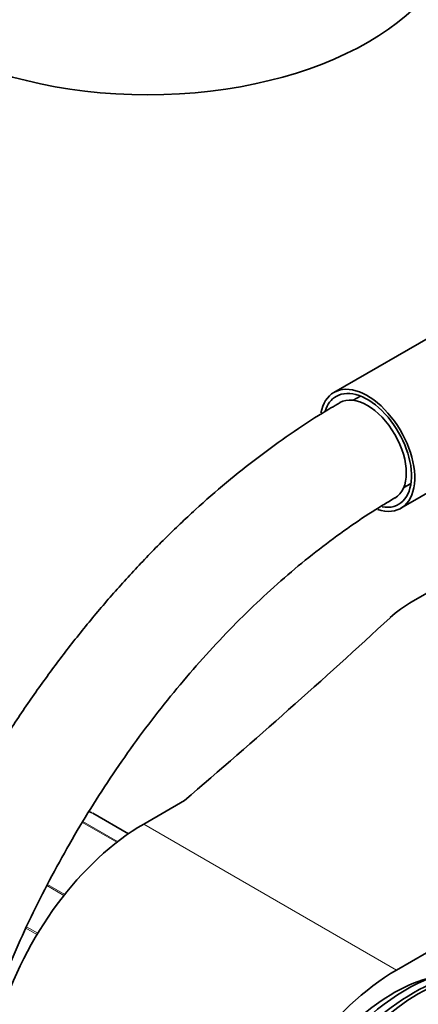
# Model space of a CAD drawing. Units: millimetres. Extents: x 0 to 1478, y 0 to 1758.
# Drawn here: x 981 to 1025, y 316 to 424 of the extents above; entities that cross this region are included whole.
import ezdxf
from ezdxf import colors
from ezdxf.entities.mleader import LeaderData, LeaderLine
from ezdxf.math import Vec2, Vec3

# ---------------------------------------------------------------- set-up
doc = ezdxf.new("R2010")
doc.units = ezdxf.units.MM
doc.layers.add('DV6_Défaut', color=7, linetype='Continuous')
doc.layers.add('Défaut', color=7, linetype='Continuous')

# ---------------------------------------------------------------- blocks, each defined once
blk = doc.blocks.new('_DOT')
at = {"color": 0}
blk.add_line((0, 0), (-1, 0), dxfattribs=at)
at = {"color": 0, "const_width": 0.333}
blk.add_lwpolyline([(-0.1665, 0, 1), (0.1665, 0, 1)], format="xyb", close=True, dxfattribs=at)
blk = doc.blocks.new('SE5')
at = {"layer": 'DV6_Défaut', "color": 7, "linetype": 'Continuous', "lineweight": 35}
for p, q in [((1028.93, 390.88), (1015.31, 383.02)), ((1018.21, 382.62), (1017.41, 382.16)), ((1022.15, 320.04), (1126.8, 380.46)), ((1022.61, 370.38), (1036.23, 378.24)), ((1022.91, 372.63), (1023.71, 373.09)), ((1023.9, 360.25), (1040.69, 369.94)), ((999, 338.52), (994.57, 335.96)), ((992.9, 334.9), (989.03, 337.13))]:
    blk.add_line(p, q, dxfattribs=at)
at = {"layer": 'DV6_Défaut', "color": 7, "linetype": 'Continuous', "lineweight": 18}
for p, q in [((992.9, 334.9), (989.01, 337.15)), ((991.63, 333.97), (987.88, 336.13)), ((987.93, 336.22), (991.71, 334.04)), ((994.57, 335.96), (1022.15, 320.04)), ((985.87, 328.18), (984.01, 329.25)), ((984.08, 329.38), (985.97, 328.29)), ((982.92, 323.9), (981.72, 324.59)), ((981.8, 324.76), (983.02, 324.05))]:
    blk.add_line(p, q, dxfattribs=at)
at = {"layer": 'DV6_Défaut', "color": 7, "linetype": 'Continuous', "lineweight": 35}
blk.add_arc((986.55, 330.51), 7.09, 70.418, 73.3625, dxfattribs=at)
for centre, major_axis, start_param, end_param in [((995.01, 435.1), (34, 0), 3.141593, 6.283185), ((1018.96, 376.7), (-3.65, 6.32), 2.575194, 6.283185), ((1018.96, 376.7), (-3.4, 5.89), 2.6968, 6.283185), ((1018.96, 376.7), (-3.65, 6.32), 0, 0.588684), ((1018.96, 376.7), (-3.4, 5.89), 0, 0.486023), ((1018.96, 376.7), (3, -5.2), 0.00026, 3.14112), ((1036.27, 353.11), (-17.49, 0), -0.785398, -0.558518), ((32.81, 715.13), (1165.78, 0), -0.59384, -0.558518), ((988.78, 336.7), (-0.25, -0.433), 3.141593, 3.240964), ((994.57, 316.37), (12, 20.78), 0.785398, 3.141593), ((1023.21, 299.02), (11.57, 20.05), 0.117869, 3.023723), ((1024.62, 298.2), (11.82, 20.48), 0, 3.18223), ((1022.15, 300.45), (12, 20.78), 0.785398, 3.197934), ((1021.79, 299.83), (10.82, 18.75), 0.504512, 2.637081), ((1023.91, 298.61), (11.57, 20.05), 0.361367, 2.780226)]:
    blk.add_ellipse(centre, major_axis=major_axis, ratio=0.57735, start_param=start_param, end_param=end_param, dxfattribs=at)
at = {"layer": 'DV6_Défaut', "color": 7, "linetype": 'Continuous', "lineweight": 18}
blk.add_ellipse((981.84, 322.9), major_axis=(8, 13.86), ratio=0.57735, start_param=0.099371, end_param=0.149745, dxfattribs=at)
at = {"layer": 'DV6_Défaut', "color": 7, "linetype": 'Continuous', "lineweight": 35}
for points, knots in [([(1015.96, 381.9), (1015.27, 381.49), (1013.57, 380.49), (1010.52, 378.49), (1007.04, 375.98), (1003.58, 373.22), (1000.2, 370.27), (996.88, 367.12), (993.64, 363.78), (990.5, 360.27), (987.46, 356.61), (984.54, 352.8), (981.73, 348.86), (979.06, 344.8), (976.54, 340.64), (974.16, 336.38), (971.94, 332.06), (969.89, 327.67), (968.01, 323.24), (966.31, 318.79), (964.8, 314.31), (963.48, 309.84), (962.36, 305.39), (961.44, 300.97), (960.73, 296.58), (960.24, 292.29), (959.97, 288.29), (959.94, 286.01), (959.93, 284.85)], [0, 0, 0, 0, 0.021086, 0.060781, 0.100446, 0.14008, 0.179676, 0.219233, 0.25875, 0.29823, 0.33768, 0.377102, 0.416504, 0.455892, 0.495271, 0.534649, 0.574031, 0.613422, 0.65283, 0.69226, 0.731719, 0.771214, 0.81075, 0.850333, 0.889967, 0.929653, 0.969392, 1, 1, 1, 1]), ([(971.93, 284.85), (971.94, 285.53), (971.95, 287.21), (972.12, 290.37), (972.52, 294.12), (973.1, 298), (973.89, 301.95), (974.86, 305.96), (976.03, 310.02), (977.38, 314.11), (978.92, 318.2), (980.62, 322.28), (982.5, 326.34), (984.54, 330.34), (986.73, 334.28), (989.06, 338.14), (991.52, 341.9), (994.1, 345.55), (996.79, 349.06), (999.58, 352.42), (1002.45, 355.63), (1005.39, 358.65), (1008.39, 361.49), (1011.42, 364.13), (1014.49, 366.56), (1017.54, 368.76), (1020.1, 370.41), (1021.47, 371.22), (1021.96, 371.51)], [0, 0, 0, 0, 0.020813, 0.06062, 0.100475, 0.140382, 0.180345, 0.220363, 0.260433, 0.30055, 0.340709, 0.380902, 0.421122, 0.461361, 0.501612, 0.541867, 0.582117, 0.622352, 0.662565, 0.702748, 0.742893, 0.782992, 0.82304, 0.863028, 0.902953, 0.942811, 0.982602, 1, 1, 1, 1])]:
    blk.add_open_spline(points, degree=3, knots=knots, dxfattribs=at)

msp = doc.modelspace()

# ---------------------------------------------------------------- block references
at = {"layer": 'Défaut'}
msp.add_blockref('SE5', (0, 0), dxfattribs=at)

# ---------------------------------------------------------------- leaders
at = {"layer": 'Défaut', "color": 7, "linetype": 'Continuous', "lineweight": 18}
ml = msp.add_multileader_mtext('Standard', dxfattribs=at)
ml.set_content('{\\pxsm0.9;\\fSolid Edge ISO|b1||i0||c0|p34;\\W1.;26/08/2020\\P}', color=256)
ml.set_leader_properties()
ml.set_arrow_properties(name='DOT')
ml.build(insert=Vec2(0, 0))
ml.multileader.update_dxf_attribs({"leader_type": 0, "dogleg_length": 0, "arrow_head_size": 12})
ctx = ml.context
ctx.base_point, ctx.char_height, ctx.arrow_head_size, ctx.landing_gap_size = Vec3(1390.41, 1750.71), 12, 12, 4.2
notes = []
notes.append((ctx, [(0, (0, 0, 0), (0, 0), (1, 0), 1, [])]))
ctx.mtext.insert = Vec3(1392.41, 1756.83)
for ctx, leaders in notes:
    for number, flags, end, landing, length, lines in leaders:
        leader = LeaderData()
        leader.index, (leader.has_last_leader_line, leader.has_dogleg_vector, leader.attachment_direction) = number, flags
        leader.last_leader_point, leader.dogleg_vector, leader.dogleg_length = Vec3(end), Vec3(landing), length
        for number, points, colour, breaks in lines:
            line = LeaderLine()
            line.index, line.vertices, line.color, line.breaks = number, Vec3.list(points), colors.encode_raw_color(colour), breaks
            leader.lines.append(line)
        ctx.leaders.append(leader)

doc.saveas('drawing.dxf')
